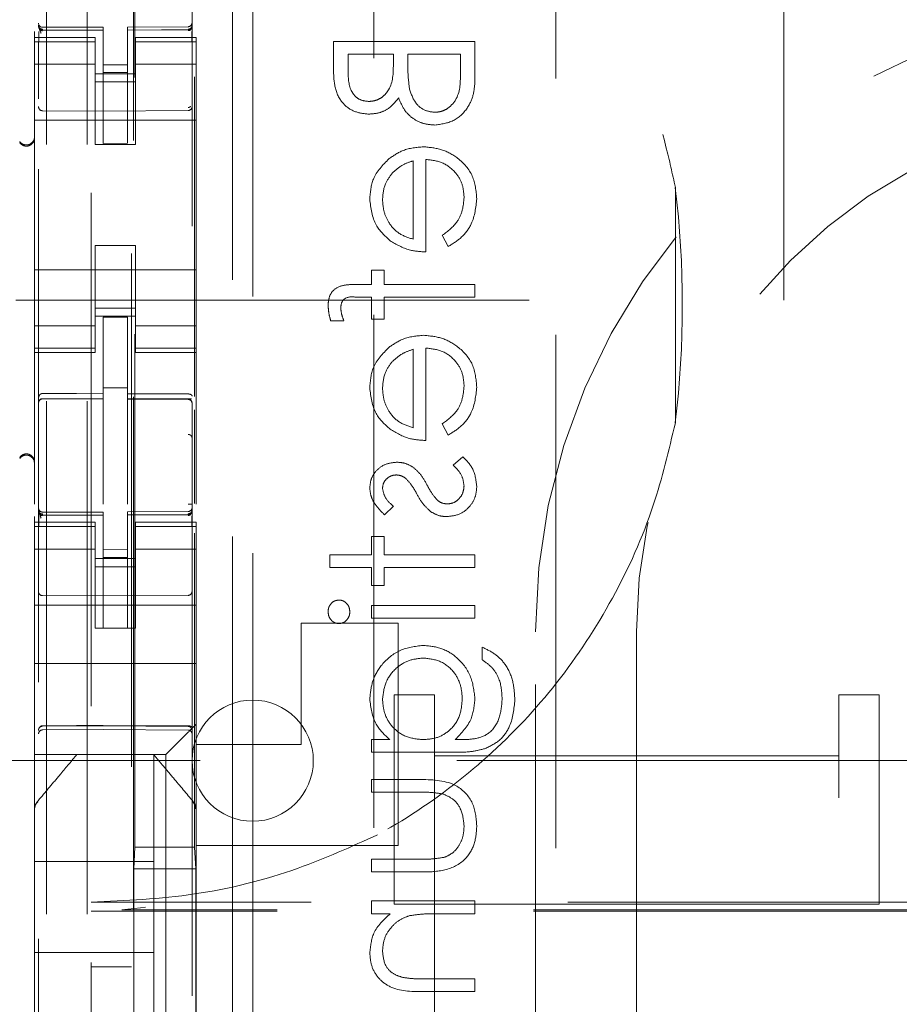
# Model space of a CAD drawing. Units: millimetres. Extents: x 11 to 205, y 5 to 292.
# Drawn here: x 76 to 78, y 131 to 134 of the extents above; entities that cross this region are included whole.
import ezdxf

# ---------------------------------------------------------------- set-up
doc = ezdxf.new("R2010")
doc.units = ezdxf.units.MM
doc.linetypes.add('HIDDEN', pattern=[1.905, 1.27, -0.635])

msp = doc.modelspace()

# ---------------------------------------------------------------- linework, layer by layer
at = {"color": 7, "linetype": 'HIDDEN', "lineweight": 18}
for p, q in [((76.2788, 228.142), (76.2788, 123.142)), ((76.3788, 228.142), (76.3788, 123.142)), ((78.1028, 133.142), (78.1028, 218.142)), ((76.3888, 203.892), (76.3888, 123.142)), ((76.4888, 203.742), (76.4888, 123.142)), ((76.2588, 150.6109), (76.2588, 127.6104)), ((76.6388, 127.6101), (76.6388, 150.6112)), ((76.4938, 150.047), (76.4938, 128.757)), ((76.4974, 131.7877), (76.4974, 147.0163)), ((77.5388, 126.0707), (77.5388, 134.5207)), ((77.0888, 126.1207), (77.0888, 134.4721)), ((76.7388, 134.462), (76.7388, 123.462)), ((76.7888, 134.4207), (76.7888, 124.2707)), ((76.2588, 133.822), (76.2588, 133.8206)), ((76.4188, 133.8173), (76.2688, 133.8173)), ((76.4188, 133.8173), (76.4188, 133.8098)), ((76.6289, 133.8184), (76.4788, 133.8177)), ((76.4788, 133.8177), (76.4788, 133.8101)), ((76.6388, 133.8225), (76.6388, 133.8209)), ((76.2488, 133.8063), (76.2488, 133.792)), ((76.2488, 133.7813), (76.2488, 133.792)), ((76.3988, 133.792), (76.2488, 133.792)), ((76.2688, 133.8124), (76.2687, 133.8106)), ((76.4188, 133.8098), (76.2687, 133.8106)), ((76.3988, 133.792), (76.3988, 133.7813)), ((76.4188, 133.5298), (76.4188, 133.8098)), ((76.6288, 133.8109), (76.4788, 133.8101)), ((76.4788, 133.8101), (76.6289, 133.8109)), ((76.4788, 133.5301), (76.4788, 133.8101)), ((76.4988, 133.7813), (76.4988, 133.792)), ((76.6488, 133.792), (76.4988, 133.792)), ((76.6488, 133.792), (76.6488, 133.7813)), ((76.3988, 133.7813), (76.2488, 133.7813)), ((76.2488, 133.7813), (76.2488, 133.756)), ((76.2588, 133.7806), (76.2588, 133.6398)), ((76.3988, 133.7813), (76.3988, 133.756)), ((76.4988, 133.7813), (76.6488, 133.7813)), ((76.4988, 133.7813), (76.4988, 133.756)), ((76.6388, 133.7809), (76.6388, 133.6398)), ((76.6488, 133.7813), (76.6488, 133.756)), ((76.9888, 133.7816), (76.9888, 133.7133)), ((77.3388, 133.7816), (76.9888, 133.7816)), ((77.3388, 133.6869), (77.3388, 133.7816)), ((76.2488, 133.6565), (76.2488, 133.756)), ((76.3988, 133.756), (76.3988, 133.6565)), ((76.4988, 133.6565), (76.4988, 133.756)), ((76.6488, 133.756), (76.6488, 133.6565)), ((77.0247, 133.7075), (77.0247, 133.7502)), ((77.0247, 133.7502), (77.1369, 133.7502)), ((77.1369, 133.7502), (77.1369, 133.7291)), ((77.1728, 133.7502), (77.3029, 133.7502)), ((77.1728, 133.7293), (77.1728, 133.7502)), ((77.3029, 133.7502), (77.3029, 133.7054)), ((76.3988, 133.7256), (76.2488, 133.7256)), ((76.4788, 133.7245), (76.4188, 133.7241)), ((76.4988, 133.7256), (76.6488, 133.7256)), ((76.4988, 133.702), (76.3988, 133.702)), ((76.4788, 133.7051), (76.4188, 133.7048)), ((76.6452, 133.6946), (76.6452, 132.9033)), ((76.3988, 133.682), (76.4988, 133.682)), ((76.6388, 133.6472), (76.6388, 133.6765)), ((76.2488, 133.1475), (76.2488, 133.6565)), ((76.3988, 133.6565), (76.3988, 133.527)), ((76.4988, 133.6565), (76.4988, 133.527)), ((76.6488, 133.1475), (76.6488, 133.6565)), ((76.6388, 133.6209), (76.6388, 133.6277)), ((76.4188, 133.6098), (76.2687, 133.6106)), ((76.6289, 133.6109), (76.4188, 133.6098)), ((76.6488, 133.587), (76.2488, 133.587)), ((76.4988, 133.527), (76.3988, 133.527)), ((76.4788, 133.5301), (76.4188, 133.5298)), ((77.1862, 133.4866), (77.1862, 133.2925)), ((77.2176, 133.2611), (77.2176, 133.4899)), ((77.8346, 133.4207), (77.8346, 132.8384)), ((77.258, 133.3024), (77.2727, 133.2745)), ((76.4988, 133.277), (76.3988, 133.277)), ((76.3988, 133.277), (76.3988, 133.1475)), ((76.4988, 133.277), (76.4988, 133.1475)), ((76.6488, 133.217), (76.2488, 133.217)), ((77.083, 133.2162), (77.083, 133.1803)), ((77.1144, 133.2162), (77.083, 133.2162)), ((77.1144, 133.1803), (77.1144, 133.2162)), ((77.083, 133.1803), (77.0422, 133.1803)), ((77.3388, 133.1803), (77.1144, 133.1803)), ((77.3388, 133.1489), (77.3388, 133.1803)), ((76.2028, 133.142), (78.1028, 133.142)), ((76.2488, 133.048), (76.2488, 133.1475)), ((76.3988, 133.1475), (76.3988, 133.048)), ((76.4988, 133.048), (76.4988, 133.1475)), ((76.6488, 133.1475), (76.6488, 133.048)), ((77.0476, 133.1487), (77.083, 133.1487)), ((77.083, 133.1487), (77.083, 133.095)), ((77.1144, 133.1487), (77.3388, 133.1489)), ((77.1144, 133.095), (77.1144, 133.1487)), ((76.3988, 133.122), (76.4988, 133.122)), ((76.4988, 133.102), (76.3988, 133.102)), ((76.4788, 133.0995), (76.4188, 133.0998)), ((76.4188, 132.9102), (76.4188, 133.0998)), ((76.4788, 132.91), (76.4788, 133.0995)), ((76.9819, 133.0905), (77.0146, 133.0905)), ((77.083, 133.095), (77.1144, 133.095)), ((76.3988, 133.0785), (76.2488, 133.0785)), ((76.4988, 133.0785), (76.6488, 133.0785)), ((76.2488, 133.048), (76.2488, 133.0228)), ((76.3988, 133.048), (76.3988, 133.0228)), ((76.4988, 133.048), (76.4988, 133.0228)), ((76.6488, 133.048), (76.6488, 133.0228)), ((76.3988, 133.0228), (76.2488, 133.0228)), ((76.2488, 133.012), (76.2488, 133.0228)), ((76.2488, 133.012), (76.2488, 132.6364)), ((76.2488, 133.012), (76.3988, 133.012)), ((76.3988, 133.0228), (76.3988, 133.012)), ((76.4988, 133.0228), (76.6488, 133.0228)), ((76.4988, 133.012), (76.4988, 133.0228)), ((76.4988, 133.012), (76.6488, 133.012)), ((76.6488, 133.0228), (76.6488, 133.012)), ((76.6488, 133.012), (76.6488, 132.6369)), ((77.1862, 133.02), (77.1862, 132.8258)), ((77.2176, 132.7944), (77.2176, 133.0232)), ((76.4788, 132.9245), (76.4188, 132.9248)), ((76.2687, 132.8974), (76.2688, 132.8978)), ((76.2688, 132.8978), (76.4188, 132.898)), ((76.2688, 132.8973), (76.4188, 132.8973)), ((76.4188, 132.9102), (76.4188, 132.8973)), ((76.4188, 132.8095), (76.4188, 132.8973)), ((76.4788, 132.91), (76.4788, 132.897)), ((76.6113, 132.8975), (76.4788, 132.8982)), ((76.4788, 132.8092), (76.4788, 132.897)), ((76.4788, 132.897), (76.6289, 132.8962)), ((76.6371, 132.8973), (76.6113, 132.8975)), ((76.6288, 132.897), (76.6288, 132.8966)), ((76.6388, 132.8868), (76.6388, 132.799)), ((76.6452, 132.8705), (76.6452, 132.6388)), ((77.258, 132.8358), (77.2727, 132.8079)), ((76.4188, 132.6371), (76.4188, 132.8095)), ((76.4788, 132.8095), (76.4788, 132.6371)), ((77.3086, 132.754), (77.285, 132.7332)), ((76.4788, 132.7096), (76.4788, 132.6371)), ((76.2588, 132.622), (76.2588, 132.6206)), ((76.6388, 132.6209), (76.6388, 132.6225)), ((77.1149, 132.6104), (77.1369, 132.6317)), ((76.2488, 132.6063), (76.2488, 132.592)), ((76.2688, 132.6124), (76.2687, 132.6106)), ((76.4188, 132.6098), (76.2687, 132.6106)), ((76.4188, 132.6173), (76.2688, 132.6173)), ((76.4188, 132.6173), (76.4188, 132.6098)), ((76.4188, 132.3298), (76.4188, 132.6098)), ((76.6289, 132.6184), (76.4788, 132.6176)), ((76.4788, 132.6176), (76.4788, 132.6101)), ((76.6288, 132.6109), (76.4788, 132.6101)), ((76.4788, 132.6101), (76.6289, 132.6109)), ((76.4788, 132.3301), (76.4788, 132.6101)), ((76.6288, 132.6109), (76.6288, 132.6129)), ((76.2488, 132.5813), (76.2488, 132.592)), ((76.3988, 132.592), (76.2488, 132.592)), ((76.3988, 132.5813), (76.2488, 132.5813)), ((76.2488, 132.5813), (76.2488, 132.556)), ((76.2588, 132.5806), (76.2588, 132.4398)), ((76.3988, 132.592), (76.3988, 132.5813)), ((76.3988, 132.5813), (76.3988, 132.556)), ((76.4988, 132.5813), (76.4988, 132.592)), ((76.6488, 132.592), (76.4988, 132.592)), ((76.4988, 132.5813), (76.6488, 132.5813)), ((76.4988, 132.5813), (76.4988, 132.556)), ((76.6388, 132.4398), (76.6388, 132.5809)), ((76.6488, 132.592), (76.6488, 132.5813)), ((76.6488, 132.5813), (76.6488, 132.556)), ((76.2488, 132.4565), (76.2488, 132.556)), ((76.3988, 132.556), (76.3988, 132.4565)), ((76.4988, 132.4565), (76.4988, 132.556)), ((76.6452, 132.5646), (76.6452, 131.7877)), ((76.6488, 132.556), (76.6488, 132.4565)), ((77.1144, 132.5566), (77.083, 132.5566)), ((77.083, 132.5566), (77.083, 132.5117)), ((77.1144, 132.5117), (77.1144, 132.5566)), ((76.3988, 132.5256), (76.2488, 132.5256)), ((76.4788, 132.5245), (76.4188, 132.5241)), ((76.4988, 132.5256), (76.6488, 132.5256)), ((76.4988, 132.502), (76.3988, 132.502)), ((76.4788, 132.5051), (76.4188, 132.5048)), ((77.083, 132.5117), (76.9798, 132.5117)), ((76.9798, 132.5117), (76.9798, 132.4803)), ((77.3388, 132.5117), (77.1144, 132.5117)), ((77.3388, 132.4803), (77.3388, 132.5117)), ((76.3988, 132.482), (76.4988, 132.482)), ((76.9798, 132.4803), (77.083, 132.4803)), ((77.083, 132.4803), (77.083, 132.4354)), ((77.1144, 132.4354), (77.1144, 132.4803)), ((77.1144, 132.4803), (77.3388, 132.4803)), ((76.2488, 132.3552), (76.2488, 132.4565)), ((76.3988, 132.4565), (76.3988, 132.3552)), ((76.4988, 132.4565), (76.4988, 132.3552)), ((76.6488, 132.3552), (76.6488, 132.4565)), ((77.083, 132.4354), (77.1144, 132.4354)), ((76.4188, 132.4098), (76.2687, 132.4106)), ((76.6289, 132.4109), (76.4188, 132.4098)), ((76.6488, 132.387), (76.2488, 132.387)), ((77.3388, 132.3861), (77.083, 132.3861)), ((77.083, 132.3861), (77.083, 132.3547)), ((77.3388, 132.3547), (77.3388, 132.3861)), ((76.2488, 132.2986), (76.2488, 132.3552)), ((76.3988, 132.3296), (76.3988, 132.3552)), ((76.4988, 132.3552), (76.4988, 132.3296)), ((76.6488, 132.3552), (76.6488, 132.2986)), ((77.083, 132.3547), (77.3388, 132.3547)), ((76.4988, 132.3296), (76.3988, 132.3296)), ((76.4788, 132.3301), (76.4188, 132.3298)), ((77.1488, 132.342), (76.9088, 132.342)), ((76.9088, 132.042), (76.9088, 132.342)), ((77.1488, 132.342), (77.1488, 131.792)), ((77.4888, 130.9207), (77.4888, 132.3207)), ((77.7388, 132.3207), (77.7388, 130.9207)), ((76.2488, 132.2986), (76.2488, 132.242)), ((76.6488, 132.2986), (76.6488, 132.242)), ((77.3567, 132.2829), (77.3567, 132.2514)), ((76.6488, 132.242), (76.2488, 132.242)), ((76.2488, 132.242), (76.2488, 132.1252)), ((76.6488, 132.242), (76.6488, 132.1252)), ((77.1388, 131.6465), (77.1388, 132.1646)), ((77.1388, 132.1646), (77.2388, 132.1646)), ((77.2388, 132.014), (77.2388, 132.1646)), ((78.2388, 132.1646), (78.2388, 132.014)), ((78.2388, 132.1646), (78.3388, 132.1646)), ((78.3388, 131.6465), (78.3388, 132.1646)), ((76.2488, 132.0686), (76.2488, 132.1252)), ((76.6488, 132.1252), (76.6488, 132.092)), ((76.2687, 132.087), (76.4188, 132.0878)), ((76.4188, 132.0878), (76.6289, 132.0867)), ((76.6488, 132.092), (76.6488, 132.042)), ((76.2488, 132.0405), (76.2488, 132.0686)), ((76.2687, 132.078), (76.4188, 132.0788)), ((76.4188, 132.0788), (76.6289, 132.0777)), ((76.5972, 132.0405), (76.6254, 132.0686)), ((76.2488, 132.017), (76.2488, 132.0405)), ((76.6488, 132.042), (76.6488, 131.8811)), ((76.6488, 132.042), (76.9088, 132.042)), ((77.083, 132.054), (77.083, 132.0226)), ((77.1278, 132.054), (77.083, 132.054)), ((77.303, 132.054), (77.2898, 132.054)), ((76.2488, 132.017), (76.5738, 132.017)), ((76.2488, 132.017), (76.2488, 131.8811)), ((76.5011, 132.017), (76.3965, 132.017)), ((76.5438, 131.752), (76.5438, 132.017)), ((76.5738, 132.017), (76.5738, 130.787)), ((77.083, 132.0226), (77.286, 132.0226)), ((77.2388, 132.014), (78.2388, 132.014)), ((77.2388, 132.014), (77.2388, 130.005)), ((78.2388, 130.005), (78.2388, 132.014)), ((75.3888, 132.002), (98.8888, 132.002)), ((77.083, 131.9553), (77.083, 131.9239)), ((77.2052, 131.9553), (77.083, 131.9553)), ((77.083, 131.9239), (77.2017, 131.9239)), ((76.6418, 131.9004), (76.6418, 131.9004)), ((76.2488, 131.7864), (76.2488, 131.8811)), ((76.6488, 131.8811), (76.6488, 131.7864)), ((77.1488, 131.792), (76.6488, 131.792)), ((76.2488, 131.0176), (76.2488, 131.7864)), ((76.4948, 131.7343), (76.4974, 131.7877)), ((76.4974, 131.7877), (76.6452, 131.7877)), ((76.6478, 131.7343), (76.6452, 131.7877)), ((76.6488, 131.7864), (76.6488, 131.0176)), ((76.2488, 131.752), (76.5438, 131.752)), ((76.5438, 131.752), (76.5438, 131.527)), ((77.2017, 131.7579), (77.083, 131.7579)), ((77.083, 131.7579), (77.083, 131.7264)), ((76.6478, 131.7343), (76.4948, 131.7343)), ((76.4948, 130.7943), (76.4948, 131.7343)), ((76.6478, 130.7943), (76.6478, 131.7343)), ((77.083, 131.7264), (77.2075, 131.7264)), ((97.8888, 131.6514), (76.3888, 131.6514)), ((77.083, 131.6546), (77.083, 131.6232)), ((77.3388, 131.6546), (77.083, 131.6546)), ((77.1388, 130.005), (77.1388, 131.6465)), ((77.1388, 131.6465), (78.3388, 131.6465)), ((77.3388, 131.6232), (77.3388, 131.6546)), ((78.3388, 130.005), (78.3388, 131.6465)), ((76.3888, 131.6295), (76.4646, 131.6295)), ((97.804, 131.6327), (76.4646, 131.6327)), ((97.804, 131.6295), (76.4646, 131.6295)), ((77.083, 131.6232), (77.1292, 131.6232)), ((77.2463, 131.6232), (77.3388, 131.6232)), ((76.2488, 131.527), (76.5438, 131.527)), ((76.5438, 131.277), (76.5438, 131.527)), ((76.4888, 131.492), (76.3888, 131.492)), ((77.3388, 131.4617), (77.2185, 131.4617)), ((77.3388, 131.4303), (77.3388, 131.4617)), ((77.2082, 131.4303), (77.3388, 131.4303))]:
    msp.add_line(p, q, dxfattribs=at)
at = {"color": 7, "linetype": 'HIDDEN', "lineweight": 18, "flags": 128}
for points in [[(76.2688, 133.8096), (76.3528, 133.8097), (76.4188, 133.8098)], [(76.4788, 133.8101), (76.5628, 133.8104), (76.6289, 133.8106)], [(76.2688, 132.9107), (76.3528, 132.9104), (76.4188, 132.9102)], [(76.6289, 132.9096), (76.5448, 132.9098), (76.4788, 132.91)], [(76.2688, 132.6096), (76.3528, 132.6097), (76.4188, 132.6098)], [(76.4788, 132.6101), (76.5628, 132.6104), (76.6289, 132.6106)], [(76.2687, 132.0884), (76.3528, 132.0887), (76.4188, 132.0888)], [(76.4188, 132.0888), (76.5364, 132.0885), (76.6289, 132.0883)], [(76.5972, 132.0405), (76.5873, 132.0305), (76.5799, 132.0231), (76.5753, 132.0186), (76.5738, 132.017)]]:
    msp.add_lwpolyline(points, dxfattribs=at)
at = {"color": 7, "linetype": 'HIDDEN', "lineweight": 18}
for centre, radius, start, end in [((79.0388, 132.3207), 1.55, 0, 180), ((76.2688, 133.8273), 0.01, 180, 270), ((76.6288, 133.8284), 0.01, 270.3, 0), ((76.2688, 133.6206), 0.01, 179.9961, 269.7), ((76.6288, 133.6209), 0.01, 270.3003, 0), ((79.0388, 132.3207), 1.3, 0, 180), ((76.2288, 133.5459), 0.02, 303.2858, 359.9939), ((76.2688, 132.8873), 0.01, 90, 180), ((76.6288, 132.8862), 0.01, 0, 89.7), ((76.2288, 132.7381), 0.02, 0.0022, 56.748), ((76.2688, 132.6273), 0.01, 180, 270), ((76.6288, 132.6284), 0.01, 270.3, 0), ((76.2688, 132.4206), 0.01, 180, 269.7), ((76.6288, 132.4209), 0.01, 270.3, 0.0039), ((76.7888, 132.002), 0.15, 0, 180), ((93.9846, 114.7372), 24.53, 134.96858, 135.04599), ((76.2688, 132.068), 0.01, 90.3, 180), ((76.6288, 132.0677), 0.01, 0, 89.7), ((76.7888, 132.002), 0.15, 180, 0)]:
    msp.add_arc(centre, radius, start, end, dxfattribs=at)
msp.add_ellipse((57.7702, 133.1295), major_axis=(20.0817, 0), ratio=0.348576, start_param=6.241579, end_param=6.324791, dxfattribs=at)
for points, knots in [([(76.3888, 134.6295), (76.5329, 134.6157), (76.7614, 134.5937), (77.0509, 134.4726), (77.2658, 134.3414), (77.4541, 134.1745), (77.612, 133.9794), (77.7334, 133.7598), (77.8025, 133.5697), (77.8273, 133.4544), (77.8346, 133.4207)], [0, 0, 0, 0, 0.210925, 0.334498, 0.458069, 0.581079, 0.704093, 0.826751, 0.949409, 1, 1, 1, 1]), ([(76.2688, 133.8124), (76.2675, 133.8125), (76.2649, 133.8128), (76.2616, 133.8151), (76.2593, 133.8183), (76.2589, 133.8208), (76.2588, 133.822)], [0, 0, 0, 0, 0.2500847, 0.5000995, 0.7503675, 1, 1, 1, 1]), ([(76.2688, 133.8096), (76.2677, 133.8097), (76.2656, 133.8099), (76.2627, 133.8115), (76.2604, 133.814), (76.259, 133.817), (76.2589, 133.8191), (76.2588, 133.8201)], [0, 0, 0, 0, 0.200509, 0.400637, 0.605939, 0.821706, 1, 1, 1, 1]), ([(76.2651, 133.8023), (76.2639, 133.8055), (76.262, 133.8103), (76.2603, 133.8148), (76.2598, 133.8163), (76.2595, 133.817)], [0, 0, 0, 0, 0.479499, 0.734051, 1, 1, 1, 1]), ([(76.6388, 133.8225), (76.6386, 133.8212), (76.6384, 133.8186), (76.6361, 133.8152), (76.6329, 133.8128), (76.6302, 133.8123), (76.6289, 133.8121)], [0, 0, 0, 0, 0.249961, 0.5003699, 0.750116, 1, 1, 1, 1]), ([(76.6388, 133.8175), (76.6388, 133.8175), (76.6388, 133.8166), (76.6383, 133.815), (76.6365, 133.813), (76.6343, 133.8117), (76.6317, 133.8108), (76.6298, 133.8106), (76.6289, 133.8106), (76.6289, 133.8106)], [0, 0, 0, 0, 0.012128, 0.284904, 0.495231, 0.67408, 0.835277, 0.996729, 1, 1, 1, 1]), ([(76.2595, 133.8063), (76.2595, 133.8045), (76.2595, 133.8009), (76.2595, 133.7944), (76.2595, 133.7875), (76.2595, 133.7827), (76.2595, 133.7803)], [0, 0, 0, 0, 0.24989, 0.499808, 0.750038, 1, 1, 1, 1]), ([(76.2688, 133.8083), (76.2682, 133.8084), (76.2669, 133.8084), (76.2651, 133.8089), (76.2632, 133.8098), (76.2622, 133.8106), (76.2617, 133.811)], [0, 0, 0, 0, 0.232887, 0.479726, 0.737215, 1, 1, 1, 1]), ([(76.6359, 133.8113), (76.6354, 133.8109), (76.6343, 133.8101), (76.6325, 133.8093), (76.6306, 133.8088), (76.6294, 133.8087), (76.6288, 133.8087)], [0, 0, 0, 0, 0.262368, 0.520398, 0.767202, 1, 1, 1, 1]), ([(76.6381, 133.7806), (76.6381, 133.783), (76.6381, 133.7878), (76.6381, 133.7948), (76.6381, 133.8012), (76.6381, 133.8048), (76.6381, 133.8066)], [0, 0, 0, 0, 0.249978, 0.500247, 0.749944, 1, 1, 1, 1]), ([(77.1369, 133.7291), (77.1368, 133.7071), (77.1367, 133.6796), (77.119, 133.6525), (77.1068, 133.642), (77.0922, 133.6348), (77.0815, 133.6339), (77.0762, 133.6335)], [0, 0, 0, 0, 0.498592, 0.62401, 0.749393, 0.874729, 1, 1, 1, 1]), ([(77.1769, 133.6639), (77.1754, 133.676), (77.1727, 133.6978), (77.1728, 133.7197), (77.1728, 133.7293)], [0, 0, 0, 0, 0.559726, 1, 1, 1, 1]), ([(76.9888, 133.7133), (76.9891, 133.6983), (76.9898, 133.6685), (77.0076, 133.629), (77.0403, 133.606), (77.0638, 133.6034), (77.0755, 133.6021)], [0, 0, 0, 0, 0.28135, 0.559941, 0.779936, 1, 1, 1, 1]), ([(76.9888, 133.7133), (76.9891, 133.6983), (76.9898, 133.6685), (77.0076, 133.629), (77.0403, 133.606), (77.0638, 133.6034), (77.0755, 133.6021)], [0, 0, 0, 0, 0.28135, 0.559941, 0.779936, 1, 1, 1, 1]), ([(77.0762, 133.6335), (77.0675, 133.6345), (77.0546, 133.636), (77.0412, 133.6471), (77.0263, 133.668), (77.0254, 133.69), (77.0247, 133.7075)], [0, 0, 0, 0, 0.24927, 0.374946, 0.500604, 1, 1, 1, 1]), ([(77.3029, 133.7054), (77.3029, 133.6826), (77.3028, 133.6483), (77.276, 133.6181), (77.2561, 133.608), (77.245, 133.6071), (77.2395, 133.6066)], [0, 0, 0, 0, 0.499368, 0.748717, 0.874399, 1, 1, 1, 1]), ([(77.2395, 133.5752), (77.2551, 133.5772), (77.2865, 133.5814), (77.3198, 133.6129), (77.3367, 133.65), (77.3381, 133.6746), (77.3388, 133.6869)], [0, 0, 0, 0, 0.2791329, 0.5586155, 0.7790708, 1, 1, 1, 1]), ([(77.2395, 133.5752), (77.2551, 133.5772), (77.2865, 133.5814), (77.3198, 133.6129), (77.3367, 133.65), (77.3381, 133.6746), (77.3388, 133.6869)], [0, 0, 0, 0, 0.2791329, 0.5586155, 0.7790708, 1, 1, 1, 1]), ([(77.2395, 133.6066), (77.2309, 133.6076), (77.2137, 133.6097), (77.1887, 133.63), (77.1814, 133.651), (77.1769, 133.6639)], [0, 0, 0, 0, 0.279933, 0.560396, 1, 1, 1, 1]), ([(76.6288, 133.6185), (76.6294, 133.6186), (76.6306, 133.6186), (76.6325, 133.6192), (76.6343, 133.6201), (76.6354, 133.6209), (76.6359, 133.6214)], [0, 0, 0, 0, 0.232985, 0.479809, 0.737317, 1, 1, 1, 1]), ([(77.0755, 133.6021), (77.0838, 133.6027), (77.1003, 133.6039), (77.1284, 133.6154), (77.1418, 133.6323), (77.15, 133.6425)], [0, 0, 0, 0, 0.2808761, 0.5615343, 1, 1, 1, 1]), ([(77.15, 133.6425), (77.1542, 133.6321), (77.1627, 133.6111), (77.1862, 133.5891), (77.2129, 133.5771), (77.2306, 133.5758), (77.2395, 133.5752)], [0, 0, 0, 0, 0.280362, 0.559604, 0.779779, 1, 1, 1, 1]), ([(76.2123, 133.5316), (76.2137, 133.5299), (76.2165, 133.5265), (76.2223, 133.5236), (76.228, 133.5226), (76.2335, 133.5232), (76.2387, 133.5251), (76.2438, 133.5291), (76.2479, 133.5351), (76.2485, 133.5402), (76.2488, 133.5428)], [0, 0, 0, 0, 0.130262, 0.255823, 0.376711, 0.470579, 0.578764, 0.703149, 0.843542, 1, 1, 1, 1]), ([(76.2398, 133.5292), (76.2387, 133.5285), (76.2364, 133.5272), (76.2326, 133.5262), (76.2288, 133.5258), (76.2237, 133.5262), (76.2174, 133.5286), (76.2141, 133.5324), (76.2123, 133.5344)], [0, 0, 0, 0, 0.101175, 0.207849, 0.323163, 0.43726, 0.691232, 1, 1, 1, 1]), ([(77.2116, 133.5213), (77.1942, 133.5198), (77.1632, 133.517), (77.1375, 133.4996), (77.1262, 133.4919)], [0, 0, 0, 0, 0.559428, 1, 1, 1, 1]), ([(77.3433, 133.3927), (77.3415, 133.4121), (77.338, 133.451), (77.3007, 133.4928), (77.257, 133.5171), (77.2267, 133.5199), (77.2116, 133.5213)], [0, 0, 0, 0, 0.279912, 0.55887, 0.77947, 1, 1, 1, 1]), ([(77.3433, 133.3927), (77.3415, 133.4121), (77.338, 133.451), (77.3007, 133.4928), (77.257, 133.5171), (77.2267, 133.5199), (77.2116, 133.5213)], [0, 0, 0, 0, 0.279912, 0.55887, 0.77947, 1, 1, 1, 1]), ([(77.1262, 133.4919), (77.1108, 133.4762), (77.0831, 133.448), (77.0799, 133.4091), (77.0785, 133.3919)], [0, 0, 0, 0, 0.558657, 1, 1, 1, 1]), ([(77.1339, 133.4562), (77.1426, 133.4638), (77.158, 133.4775), (77.1776, 133.4838), (77.1862, 133.4866)], [0, 0, 0, 0, 0.558829, 1, 1, 1, 1]), ([(77.2176, 133.4899), (77.2315, 133.4883), (77.2592, 133.4851), (77.2905, 133.4603), (77.3092, 133.4293), (77.311, 133.4075), (77.3119, 133.3966)], [0, 0, 0, 0, 0.279984, 0.559362, 0.779518, 1, 1, 1, 1]), ([(77.2176, 133.4899), (77.2315, 133.4883), (77.2592, 133.4851), (77.2905, 133.4603), (77.3092, 133.4293), (77.311, 133.4075), (77.3119, 133.3966)], [0, 0, 0, 0, 0.279984, 0.559362, 0.779518, 1, 1, 1, 1]), ([(77.11, 133.3903), (77.1111, 133.4038), (77.1132, 133.4281), (77.1276, 133.4476), (77.1339, 133.4562)], [0, 0, 0, 0, 0.559542, 1, 1, 1, 1]), ([(77.0785, 133.3919), (77.0812, 133.3692), (77.0859, 133.3285), (77.1157, 133.301), (77.1289, 133.2889)], [0, 0, 0, 0, 0.558987, 1, 1, 1, 1]), ([(77.1862, 133.2925), (77.1741, 133.2963), (77.1499, 133.304), (77.1256, 133.3308), (77.1123, 133.3606), (77.1107, 133.3804), (77.11, 133.3903)], [0, 0, 0, 0, 0.280148, 0.559204, 0.779573, 1, 1, 1, 1]), ([(77.1862, 133.2925), (77.1741, 133.2963), (77.1499, 133.304), (77.1256, 133.3308), (77.1123, 133.3606), (77.1107, 133.3804), (77.11, 133.3903)], [0, 0, 0, 0, 0.280148, 0.559204, 0.779573, 1, 1, 1, 1]), ([(77.3119, 133.3966), (77.311, 133.386), (77.3092, 133.3649), (77.294, 133.329), (77.2716, 133.3125), (77.258, 133.3024)], [0, 0, 0, 0, 0.280511, 0.5609974, 1, 1, 1, 1]), ([(77.2727, 133.2745), (77.2843, 133.2817), (77.3074, 133.2959), (77.3371, 133.3362), (77.3409, 133.3712), (77.3433, 133.3927)], [0, 0, 0, 0, 0.280908, 0.561384, 1, 1, 1, 1]), ([(77.2727, 133.2745), (77.2843, 133.2817), (77.3074, 133.2959), (77.3371, 133.3362), (77.3409, 133.3712), (77.3433, 133.3927)], [0, 0, 0, 0, 0.280908, 0.561384, 1, 1, 1, 1]), ([(77.1289, 133.2889), (77.1443, 133.2798), (77.1718, 133.2635), (77.2036, 133.2618), (77.2176, 133.2611)], [0, 0, 0, 0, 0.558918, 1, 1, 1, 1]), ([(77.0422, 133.1803), (77.0331, 133.1803), (77.015, 133.1803), (76.9901, 133.171), (76.977, 133.1503), (76.9759, 133.136), (76.9753, 133.1288)], [0, 0, 0, 0, 0.281831, 0.559454, 0.779207, 1, 1, 1, 1]), ([(77.0067, 133.1224), (77.0072, 133.1272), (77.0078, 133.1344), (77.013, 133.1427), (77.0248, 133.1514), (77.0375, 133.1499), (77.0476, 133.1487)], [0, 0, 0, 0, 0.2496057, 0.3749173, 0.499321, 1, 1, 1, 1]), ([(76.9753, 133.1288), (76.9759, 133.1216), (76.9768, 133.1086), (76.9804, 133.0961), (76.9819, 133.0905)], [0, 0, 0, 0, 0.559713, 1, 1, 1, 1]), ([(77.0146, 133.0905), (77.0123, 133.0963), (77.0082, 133.1066), (77.0072, 133.1175), (77.0067, 133.1224)], [0, 0, 0, 0, 0.560414, 1, 1, 1, 1]), ([(77.2116, 133.0547), (77.1942, 133.0531), (77.1632, 133.0503), (77.1375, 133.0329), (77.1262, 133.0252)], [0, 0, 0, 0, 0.559428, 1, 1, 1, 1]), ([(77.3433, 132.926), (77.3415, 132.9455), (77.338, 132.9843), (77.3007, 133.0261), (77.257, 133.0505), (77.2267, 133.0533), (77.2116, 133.0547)], [0, 0, 0, 0, 0.279912, 0.55887, 0.77947, 1, 1, 1, 1]), ([(77.3433, 132.926), (77.3415, 132.9455), (77.338, 132.9843), (77.3007, 133.0261), (77.257, 133.0505), (77.2267, 133.0533), (77.2116, 133.0547)], [0, 0, 0, 0, 0.279912, 0.55887, 0.77947, 1, 1, 1, 1]), ([(77.1262, 133.0252), (77.1108, 133.0095), (77.0831, 132.9814), (77.0799, 132.9424), (77.0785, 132.9252)], [0, 0, 0, 0, 0.558562, 1, 1, 1, 1]), ([(77.1339, 132.9895), (77.1426, 132.9971), (77.158, 133.0108), (77.1776, 133.0172), (77.1862, 133.02)], [0, 0, 0, 0, 0.558789, 1, 1, 1, 1]), ([(77.2176, 133.0232), (77.2315, 133.0216), (77.2592, 133.0184), (77.2905, 132.9937), (77.3092, 132.9626), (77.311, 132.9408), (77.3119, 132.9299)], [0, 0, 0, 0, 0.279984, 0.559362, 0.779518, 1, 1, 1, 1]), ([(77.2176, 133.0232), (77.2315, 133.0216), (77.2592, 133.0184), (77.2905, 132.9937), (77.3092, 132.9626), (77.311, 132.9408), (77.3119, 132.9299)], [0, 0, 0, 0, 0.279984, 0.559362, 0.779518, 1, 1, 1, 1]), ([(77.11, 132.9236), (77.1111, 132.9372), (77.1132, 132.9614), (77.1276, 132.9809), (77.1339, 132.9895)], [0, 0, 0, 0, 0.559542, 1, 1, 1, 1]), ([(77.0785, 132.9252), (77.0812, 132.9025), (77.0859, 132.8618), (77.1157, 132.8343), (77.1289, 132.8222)], [0, 0, 0, 0, 0.5589011, 1, 1, 1, 1]), ([(77.1862, 132.8258), (77.1741, 132.8296), (77.1499, 132.8373), (77.1256, 132.8642), (77.1123, 132.894), (77.1107, 132.9137), (77.11, 132.9236)], [0, 0, 0, 0, 0.28015, 0.559208, 0.77966, 1, 1, 1, 1]), ([(77.1862, 132.8258), (77.1741, 132.8296), (77.1499, 132.8373), (77.1256, 132.8642), (77.1123, 132.894), (77.1107, 132.9137), (77.11, 132.9236)], [0, 0, 0, 0, 0.28015, 0.559208, 0.77966, 1, 1, 1, 1]), ([(77.3119, 132.9299), (77.311, 132.9194), (77.3092, 132.8982), (77.294, 132.8623), (77.2716, 132.8458), (77.258, 132.8358)], [0, 0, 0, 0, 0.280511, 0.5609974, 1, 1, 1, 1]), ([(77.2727, 132.8079), (77.2843, 132.815), (77.3074, 132.8293), (77.3371, 132.8695), (77.3409, 132.9046), (77.3433, 132.926)], [0, 0, 0, 0, 0.280912, 0.561458, 1, 1, 1, 1]), ([(77.2727, 132.8079), (77.2843, 132.815), (77.3074, 132.8293), (77.3371, 132.8695), (77.3409, 132.9046), (77.3433, 132.926)], [0, 0, 0, 0, 0.280912, 0.561458, 1, 1, 1, 1]), ([(76.2688, 132.9107), (76.2678, 132.9106), (76.2658, 132.9104), (76.2631, 132.9088), (76.2609, 132.9064), (76.2592, 132.9031), (76.2589, 132.9005), (76.2588, 132.8991)], [0, 0, 0, 0, 0.176424, 0.352389, 0.539975, 0.754835, 1, 1, 1, 1]), ([(76.2688, 132.8978), (76.2675, 132.8977), (76.2649, 132.8974), (76.2616, 132.8951), (76.2592, 132.8918), (76.2589, 132.8892), (76.2588, 132.8879)], [0, 0, 0, 0, 0.249852, 0.49994, 0.750159, 1, 1, 1, 1]), ([(76.2687, 132.8974), (76.2674, 132.8972), (76.2648, 132.8969), (76.2615, 132.8947), (76.2592, 132.8914), (76.2589, 132.8888), (76.2588, 132.8875)], [0, 0, 0, 0, 0.250128, 0.499915, 0.749539, 1, 1, 1, 1]), ([(76.6288, 132.897), (76.6302, 132.8968), (76.6328, 132.8965), (76.6361, 132.8942), (76.6383, 132.8909), (76.6386, 132.8883), (76.6388, 132.887)], [0, 0, 0, 0, 0.2501141, 0.4998998, 0.7503168, 1, 1, 1, 1]), ([(76.6289, 132.9096), (76.6299, 132.9095), (76.6319, 132.9094), (76.6347, 132.9086), (76.6369, 132.9075), (76.6384, 132.906), (76.6388, 132.9049), (76.6388, 132.9043), (76.6388, 132.9042)], [0, 0, 0, 0, 0.183871, 0.3674212, 0.5604428, 0.7766906, 0.9865359, 1, 1, 1, 1]), ([(76.6289, 132.8966), (76.6302, 132.8965), (76.6328, 132.8961), (76.6361, 132.8939), (76.6384, 132.8906), (76.6386, 132.888), (76.6388, 132.8868)], [0, 0, 0, 0, 0.249968, 0.499833, 0.749498, 1, 1, 1, 1]), ([(77.8346, 132.8384), (77.8184, 132.7697), (77.7829, 132.6192), (77.6845, 132.401), (77.5469, 132.1904), (77.3747, 132.0075), (77.1749, 131.8555), (76.9518, 131.7408), (76.7133, 131.6611), (76.5473, 131.6421), (76.4646, 131.6327)], [0, 0, 0, 0, 0.107416, 0.235437, 0.363451, 0.491078, 0.618707, 0.74603, 0.873354, 1, 1, 1, 1]), ([(77.1289, 132.8222), (77.1443, 132.8131), (77.1718, 132.7968), (77.2036, 132.7951), (77.2176, 132.7944)], [0, 0, 0, 0, 0.558918, 1, 1, 1, 1]), ([(76.6288, 132.8095), (76.6295, 132.8095), (76.6308, 132.8094), (76.6328, 132.8088), (76.6346, 132.8078), (76.6361, 132.8065), (76.6374, 132.8048), (76.6383, 132.803), (76.6388, 132.8011), (76.6388, 132.7997), (76.6388, 132.799)], [0, 0, 0, 0, 0.125022, 0.250125, 0.375336, 0.500006, 0.624998, 0.750012, 0.875298, 1, 1, 1, 1]), ([(76.6388, 132.799), (76.6388, 132.7949), (76.6388, 132.7854), (76.6388, 132.746), (76.6388, 132.6929), (76.6388, 132.6542), (76.6387, 132.6371)], [0, 0, 0, 0, 0.220063, 0.497129, 0.778653, 1, 1, 1, 1]), ([(76.2488, 132.7412), (76.2485, 132.7438), (76.248, 132.7487), (76.2441, 132.7545), (76.2396, 132.7583), (76.2346, 132.7606), (76.2289, 132.7615), (76.2226, 132.7606), (76.2165, 132.7575), (76.2136, 132.7541), (76.2123, 132.7524)], [0, 0, 0, 0, 0.152769, 0.286889, 0.40222, 0.498777, 0.605237, 0.739954, 0.872229, 1, 1, 1, 1]), ([(76.2123, 132.7496), (76.2143, 132.7518), (76.2175, 132.7555), (76.2237, 132.7578), (76.2286, 132.7583), (76.2326, 132.7579), (76.2364, 132.7568), (76.2387, 132.7555), (76.2398, 132.7549)], [0, 0, 0, 0, 0.327678, 0.55076, 0.67706, 0.792391, 0.899097, 1, 1, 1, 1]), ([(77.3433, 132.6809), (77.3413, 132.6968), (77.3376, 132.7251), (77.3175, 132.7452), (77.3086, 132.754)], [0, 0, 0, 0, 0.559274, 1, 1, 1, 1]), ([(77.1456, 132.7405), (77.1358, 132.7396), (77.1163, 132.7378), (77.0939, 132.7207), (77.0804, 132.699), (77.0792, 132.6836), (77.0785, 132.6759)], [0, 0, 0, 0, 0.279918, 0.559437, 0.779582, 1, 1, 1, 1]), ([(77.185, 132.7288), (77.1781, 132.7326), (77.1658, 132.7394), (77.1518, 132.7402), (77.1456, 132.7405)], [0, 0, 0, 0, 0.559587, 1, 1, 1, 1]), ([(77.22, 132.6847), (77.2148, 132.6941), (77.2055, 132.7107), (77.1913, 132.7233), (77.185, 132.7288)], [0, 0, 0, 0, 0.560672, 1, 1, 1, 1]), ([(77.285, 132.7332), (77.2931, 132.7252), (77.3075, 132.7111), (77.3105, 132.6912), (77.3119, 132.6825)], [0, 0, 0, 0, 0.560826, 1, 1, 1, 1]), ([(77.11, 132.6759), (77.1106, 132.6809), (77.1119, 132.6908), (77.1216, 132.7014), (77.1327, 132.7081), (77.1405, 132.7088), (77.1444, 132.7091)], [0, 0, 0, 0, 0.279323, 0.559035, 0.779521, 1, 1, 1, 1]), ([(77.1444, 132.7091), (77.1491, 132.7086), (77.1576, 132.7075), (77.1645, 132.7026), (77.1676, 132.7004)], [0, 0, 0, 0, 0.559105, 1, 1, 1, 1]), ([(77.1676, 132.7004), (77.1733, 132.6942), (77.1835, 132.6831), (77.1908, 132.6698), (77.1939, 132.6639)], [0, 0, 0, 0, 0.559005, 1, 1, 1, 1]), ([(77.0785, 132.6759), (77.0793, 132.6687), (77.081, 132.6543), (77.0939, 132.6315), (77.1069, 132.6184), (77.1149, 132.6104)], [0, 0, 0, 0, 0.279467, 0.559613, 1, 1, 1, 1]), ([(77.1369, 132.6317), (77.1292, 132.6385), (77.1154, 132.6505), (77.1116, 132.6682), (77.11, 132.6759)], [0, 0, 0, 0, 0.562155, 1, 1, 1, 1]), ([(77.2463, 132.646), (77.2406, 132.6527), (77.2304, 132.6647), (77.2232, 132.6786), (77.22, 132.6847)], [0, 0, 0, 0, 0.55915, 1, 1, 1, 1]), ([(77.2694, 132.6059), (77.2804, 132.6072), (77.3024, 132.6098), (77.3268, 132.6301), (77.3412, 132.6549), (77.3426, 132.6722), (77.3433, 132.6809)], [0, 0, 0, 0, 0.279549, 0.559239, 0.779433, 1, 1, 1, 1]), ([(77.3119, 132.6825), (77.3112, 132.6761), (77.3099, 132.6634), (77.2992, 132.6488), (77.2857, 132.639), (77.2757, 132.6379), (77.2707, 132.6373)], [0, 0, 0, 0, 0.279939, 0.559683, 0.779964, 1, 1, 1, 1]), ([(77.1939, 132.6639), (77.1993, 132.6542), (77.2089, 132.637), (77.2235, 132.6237), (77.2298, 132.6179)], [0, 0, 0, 0, 0.560699, 1, 1, 1, 1]), ([(77.2707, 132.6373), (77.2657, 132.6378), (77.2568, 132.6386), (77.2495, 132.6437), (77.2463, 132.646)], [0, 0, 0, 0, 0.559621, 1, 1, 1, 1]), ([(76.2688, 132.6124), (76.2675, 132.6125), (76.2649, 132.6128), (76.2616, 132.6151), (76.2592, 132.6182), (76.2589, 132.6208), (76.2588, 132.622)], [0, 0, 0, 0, 0.249847, 0.500178, 0.749739, 1, 1, 1, 1]), ([(76.2688, 132.6096), (76.2677, 132.6097), (76.2656, 132.6099), (76.2627, 132.6116), (76.2604, 132.614), (76.259, 132.617), (76.2589, 132.6191), (76.2588, 132.6201)], [0, 0, 0, 0, 0.200299, 0.400702, 0.605369, 0.821045, 1, 1, 1, 1]), ([(76.6288, 132.6371), (76.6301, 132.6371), (76.6327, 132.6371), (76.636, 132.6371), (76.6383, 132.6371), (76.6386, 132.6371), (76.6388, 132.6371)], [0, 0, 0, 0, 0.250038, 0.500002, 0.750183, 1, 1, 1, 1]), ([(76.6288, 132.6129), (76.6302, 132.6131), (76.6328, 132.6134), (76.6361, 132.6156), (76.6384, 132.6187), (76.6386, 132.6213), (76.6388, 132.6225)], [0, 0, 0, 0, 0.250009, 0.500163, 0.75027, 1, 1, 1, 1]), ([(76.2651, 132.6023), (76.2639, 132.6055), (76.262, 132.6103), (76.2603, 132.6149), (76.2598, 132.6163), (76.2595, 132.617)], [0, 0, 0, 0, 0.479718, 0.734232, 1, 1, 1, 1]), ([(76.2595, 132.6063), (76.2595, 132.6045), (76.2595, 132.6009), (76.2595, 132.5944), (76.2595, 132.5875), (76.2595, 132.5827), (76.2595, 132.5803)], [0, 0, 0, 0, 0.249787, 0.499602, 0.749729, 1, 1, 1, 1]), ([(76.2688, 132.6083), (76.2682, 132.6084), (76.2669, 132.6084), (76.2651, 132.6089), (76.2632, 132.6098), (76.2622, 132.6106), (76.2617, 132.611)], [0, 0, 0, 0, 0.232887, 0.479726, 0.737215, 1, 1, 1, 1]), ([(76.6359, 132.6114), (76.6354, 132.611), (76.6343, 132.6101), (76.6325, 132.6093), (76.6306, 132.6088), (76.6294, 132.6087), (76.6288, 132.6087)], [0, 0, 0, 0, 0.262422, 0.519931, 0.766978, 1, 1, 1, 1]), ([(76.6388, 132.6175), (76.6388, 132.6175), (76.6388, 132.6166), (76.6383, 132.615), (76.6365, 132.613), (76.6343, 132.6117), (76.6317, 132.6108), (76.6298, 132.6106), (76.6289, 132.6106), (76.6289, 132.6106)], [0, 0, 0, 0, 0.012125, 0.28522, 0.495154, 0.673961, 0.835314, 0.99673, 1, 1, 1, 1]), ([(76.6381, 132.5806), (76.6381, 132.583), (76.6381, 132.5878), (76.6381, 132.5948), (76.6381, 132.6013), (76.6381, 132.6049), (76.6381, 132.6067)], [0, 0, 0, 0, 0.25009, 0.499978, 0.750074, 1, 1, 1, 1]), ([(77.2298, 132.6179), (77.2368, 132.614), (77.2491, 132.6071), (77.2632, 132.6063), (77.2694, 132.6059)], [0, 0, 0, 0, 0.559468, 1, 1, 1, 1]), ([(77.0024, 132.3995), (76.9983, 132.3989), (76.99, 132.3978), (76.9813, 132.3896), (76.9761, 132.3802), (76.9756, 132.3737), (76.9753, 132.3705)], [0, 0, 0, 0, 0.2793107, 0.5588062, 0.7794746, 1, 1, 1, 1]), ([(77.0292, 132.3705), (77.0287, 132.3746), (77.0279, 132.3828), (77.0209, 132.3922), (77.0121, 132.3984), (77.0056, 132.3992), (77.0024, 132.3995)], [0, 0, 0, 0, 0.279877, 0.559624, 0.779857, 1, 1, 1, 1]), ([(76.9753, 132.3705), (76.9758, 132.3663), (76.9766, 132.358), (76.9837, 132.3484), (76.9926, 132.3422), (76.9991, 132.3415), (77.0024, 132.3412)], [0, 0, 0, 0, 0.279875, 0.559916, 0.779914, 1, 1, 1, 1]), ([(77.0024, 132.3412), (77.0065, 132.3418), (77.0148, 132.343), (77.0233, 132.3514), (77.0285, 132.3607), (77.0289, 132.3672), (77.0292, 132.3705)], [0, 0, 0, 0, 0.27918, 0.558861, 0.77934, 1, 1, 1, 1]), ([(77.2101, 132.2873), (77.1907, 132.2849), (77.152, 132.2799), (77.109, 132.2443), (77.0833, 132.2008), (77.0801, 132.1704), (77.0785, 132.1553)], [0, 0, 0, 0, 0.279536, 0.559103, 0.779621, 1, 1, 1, 1]), ([(77.2101, 132.2873), (77.1907, 132.2849), (77.152, 132.2799), (77.109, 132.2443), (77.0833, 132.2008), (77.0801, 132.1704), (77.0785, 132.1553)], [0, 0, 0, 0, 0.279536, 0.559103, 0.779621, 1, 1, 1, 1]), ([(77.3388, 132.1562), (77.3364, 132.1753), (77.3316, 132.2135), (77.2981, 132.2573), (77.2552, 132.2831), (77.2251, 132.2859), (77.2101, 132.2873)], [0, 0, 0, 0, 0.279732, 0.559354, 0.779624, 1, 1, 1, 1]), ([(77.3388, 132.1562), (77.3364, 132.1753), (77.3316, 132.2135), (77.2981, 132.2573), (77.2552, 132.2831), (77.2251, 132.2859), (77.2101, 132.2873)], [0, 0, 0, 0, 0.279732, 0.559354, 0.779624, 1, 1, 1, 1]), ([(77.4375, 132.1522), (77.4366, 132.1676), (77.4347, 132.1982), (77.4176, 132.2385), (77.3893, 132.267), (77.3676, 132.2776), (77.3567, 132.2829)], [0, 0, 0, 0, 0.280269, 0.559959, 0.779584, 1, 1, 1, 1]), ([(77.4375, 132.1522), (77.4366, 132.1676), (77.4347, 132.1982), (77.4176, 132.2385), (77.3893, 132.267), (77.3676, 132.2776), (77.3567, 132.2829)], [0, 0, 0, 0, 0.280269, 0.559959, 0.779584, 1, 1, 1, 1]), ([(77.11, 132.1527), (77.1117, 132.1678), (77.1153, 132.1979), (77.142, 132.2322), (77.1759, 132.2524), (77.1995, 132.2548), (77.2113, 132.2559)], [0, 0, 0, 0, 0.279753, 0.559293, 0.779609, 1, 1, 1, 1]), ([(77.11, 132.1527), (77.1117, 132.1678), (77.1153, 132.1979), (77.142, 132.2322), (77.1759, 132.2524), (77.1995, 132.2548), (77.2113, 132.2559)], [0, 0, 0, 0, 0.279753, 0.559293, 0.779609, 1, 1, 1, 1]), ([(77.2113, 132.2559), (77.226, 132.2543), (77.2554, 132.251), (77.2877, 132.2232), (77.3051, 132.1892), (77.3066, 132.1662), (77.3074, 132.1546)], [0, 0, 0, 0, 0.279602, 0.558926, 0.779219, 1, 1, 1, 1]), ([(77.2113, 132.2559), (77.226, 132.2543), (77.2554, 132.251), (77.2877, 132.2232), (77.3051, 132.1892), (77.3066, 132.1662), (77.3074, 132.1546)], [0, 0, 0, 0, 0.279602, 0.558926, 0.779219, 1, 1, 1, 1]), ([(77.3567, 132.2514), (77.3655, 132.2453), (77.383, 132.2331), (77.4031, 132.1996), (77.405, 132.1721), (77.4061, 132.1553)], [0, 0, 0, 0, 0.280314, 0.560227, 1, 1, 1, 1]), ([(77.0785, 132.1553), (77.0812, 132.133), (77.086, 132.0932), (77.115, 132.066), (77.1278, 132.054)], [0, 0, 0, 0, 0.558589, 1, 1, 1, 1]), ([(77.2095, 132.054), (77.1948, 132.0555), (77.1655, 132.0585), (77.1322, 132.085), (77.1133, 132.1182), (77.1111, 132.1412), (77.11, 132.1527)], [0, 0, 0, 0, 0.279816, 0.559061, 0.779564, 1, 1, 1, 1]), ([(77.2095, 132.054), (77.1948, 132.0555), (77.1655, 132.0585), (77.1322, 132.085), (77.1133, 132.1182), (77.1111, 132.1412), (77.11, 132.1527)], [0, 0, 0, 0, 0.279816, 0.559061, 0.779564, 1, 1, 1, 1]), ([(77.3074, 132.1546), (77.3062, 132.1398), (77.3037, 132.1101), (77.2782, 132.0756), (77.2444, 132.0564), (77.2212, 132.0548), (77.2095, 132.054)], [0, 0, 0, 0, 0.2801698, 0.5592789, 0.7793809, 1, 1, 1, 1]), ([(77.3074, 132.1546), (77.3062, 132.1398), (77.3037, 132.1101), (77.2782, 132.0756), (77.2444, 132.0564), (77.2212, 132.0548), (77.2095, 132.054)], [0, 0, 0, 0, 0.2801698, 0.5592789, 0.7793809, 1, 1, 1, 1]), ([(77.2898, 132.054), (77.3054, 132.0702), (77.3333, 132.0991), (77.3371, 132.1387), (77.3388, 132.1562)], [0, 0, 0, 0, 0.558818, 1, 1, 1, 1]), ([(77.4061, 132.1553), (77.405, 132.1397), (77.4028, 132.1086), (77.3788, 132.0688), (77.3397, 132.0545), (77.3153, 132.0542), (77.303, 132.054)], [0, 0, 0, 0, 0.280824, 0.559859, 0.778638, 1, 1, 1, 1]), ([(77.4061, 132.1553), (77.405, 132.1397), (77.4028, 132.1086), (77.3788, 132.0688), (77.3397, 132.0545), (77.3153, 132.0542), (77.303, 132.054)], [0, 0, 0, 0, 0.280824, 0.559859, 0.778638, 1, 1, 1, 1]), ([(77.3645, 132.0319), (77.3771, 132.0382), (77.4025, 132.0507), (77.432, 132.0938), (77.4354, 132.1301), (77.4375, 132.1522)], [0, 0, 0, 0, 0.280079, 0.560321, 1, 1, 1, 1]), ([(77.3645, 132.0319), (77.3771, 132.0382), (77.4025, 132.0507), (77.432, 132.0938), (77.4354, 132.1301), (77.4375, 132.1522)], [0, 0, 0, 0, 0.280079, 0.560321, 1, 1, 1, 1]), ([(76.2687, 132.0884), (76.2678, 132.0883), (76.2659, 132.0881), (76.2632, 132.0865), (76.261, 132.0842), (76.2592, 132.0807), (76.2589, 132.078), (76.2588, 132.0765)], [0, 0, 0, 0, 0.168679, 0.336574, 0.518909, 0.736638, 1, 1, 1, 1]), ([(76.2588, 132.077), (76.2588, 132.0771), (76.2588, 132.0783), (76.2593, 132.0807), (76.2612, 132.0838), (76.2639, 132.086), (76.2666, 132.0869), (76.2683, 132.087), (76.2687, 132.087)], [0, 0, 0, 0, 0.01706, 0.244068, 0.471472, 0.694505, 0.907841, 1, 1, 1, 1]), ([(76.6289, 132.0883), (76.6299, 132.0882), (76.632, 132.0881), (76.6348, 132.0874), (76.637, 132.0863), (76.6384, 132.085), (76.6388, 132.0841), (76.6388, 132.0837), (76.6388, 132.0836)], [0, 0, 0, 0, 0.189753, 0.379275, 0.577468, 0.794829, 0.985685, 1, 1, 1, 1]), ([(76.6388, 132.0766), (76.6388, 132.0767), (76.6388, 132.078), (76.6383, 132.0804), (76.6364, 132.0835), (76.6337, 132.0856), (76.631, 132.0866), (76.6293, 132.0867), (76.6289, 132.0867)], [0, 0, 0, 0, 0.017779, 0.244709, 0.471545, 0.694325, 0.907858, 1, 1, 1, 1]), ([(76.2558, 131.9004), (76.2662, 131.9127), (76.2856, 131.9359), (76.3202, 131.977), (76.3409, 132.0016), (76.3538, 132.017)], [0, 0, 0, 0, 0.300426, 0.563466, 1, 1, 1, 1]), ([(76.3538, 132.017), (76.3542, 132.017), (76.3558, 132.017), (76.3663, 132.017), (76.377, 132.017), (76.3838, 132.017), (76.3888, 132.017), (76.3922, 132.017), (76.3951, 132.017), (76.3961, 132.017), (76.3965, 132.017)], [0, 0, 0, 0, 0.122174, 0.475517, 0.678964, 0.807275, 0.885504, 0.964028, 0.985932, 1, 1, 1, 1]), ([(76.5438, 132.017), (76.5509, 132.0086), (76.5658, 131.9909), (76.5991, 131.9512), (76.6252, 131.9201), (76.6418, 131.9004)], [0, 0, 0, 0, 0.250073, 0.523673, 1, 1, 1, 1]), ([(77.286, 132.0226), (77.3009, 132.0226), (77.3274, 132.0227), (77.3532, 132.0291), (77.3645, 132.0319)], [0, 0, 0, 0, 0.560432, 1, 1, 1, 1]), ([(77.3433, 131.8407), (77.3417, 131.8601), (77.3387, 131.8989), (77.2875, 131.9533), (77.2365, 131.9545), (77.2052, 131.9553)], [0, 0, 0, 0, 0.28094, 0.559789, 1, 1, 1, 1]), ([(77.3433, 131.8407), (77.3417, 131.8601), (77.3387, 131.8989), (77.2875, 131.9533), (77.2365, 131.9545), (77.2052, 131.9553)], [0, 0, 0, 0, 0.28094, 0.559789, 1, 1, 1, 1]), ([(77.2017, 131.9239), (77.2129, 131.9239), (77.233, 131.924), (77.2528, 131.9204), (77.2615, 131.9189)], [0, 0, 0, 0, 0.560358, 1, 1, 1, 1]), ([(77.2615, 131.9189), (77.27, 131.915), (77.2872, 131.9073), (77.3076, 131.8792), (77.3103, 131.8551), (77.3119, 131.8404)], [0, 0, 0, 0, 0.28007, 0.560555, 1, 1, 1, 1]), ([(76.2488, 131.8811), (76.2492, 131.8851), (76.2499, 131.8921), (76.254, 131.8979), (76.2558, 131.9004)], [0, 0, 0, 0, 0.5658478, 1, 1, 1, 1]), ([(76.2574, 131.9003), (76.2554, 131.8984), (76.2514, 131.8945), (76.25, 131.889), (76.2493, 131.8862)], [0, 0, 0, 0, 0.488745, 1, 1, 1, 1]), ([(76.6474, 131.8826), (76.647, 131.8859), (76.6463, 131.8924), (76.6424, 131.8978), (76.6404, 131.9005)], [0, 0, 0, 0, 0.4996486, 1, 1, 1, 1]), ([(76.6418, 131.9004), (76.6435, 131.8979), (76.6477, 131.8921), (76.6484, 131.8851), (76.6488, 131.8811)], [0, 0, 0, 0, 0.4341522, 1, 1, 1, 1]), ([(77.2075, 131.7264), (77.2267, 131.7267), (77.2646, 131.7273), (77.3146, 131.7519), (77.3405, 131.7957), (77.3423, 131.8257), (77.3433, 131.8407)], [0, 0, 0, 0, 0.281496, 0.55962, 0.779303, 1, 1, 1, 1]), ([(77.2075, 131.7264), (77.2267, 131.7267), (77.2646, 131.7273), (77.3146, 131.7519), (77.3405, 131.7957), (77.3423, 131.8257), (77.3433, 131.8407)], [0, 0, 0, 0, 0.281496, 0.55962, 0.779303, 1, 1, 1, 1]), ([(77.3119, 131.8404), (77.3113, 131.8313), (77.3103, 131.8131), (77.2993, 131.7898), (77.2835, 131.7721), (77.2705, 131.7661), (77.264, 131.763)], [0, 0, 0, 0, 0.280193, 0.559988, 0.780039, 1, 1, 1, 1]), ([(76.3888, 131.6514), (76.4745, 131.6555), (76.6483, 131.6638), (76.888, 131.7236), (77.033, 131.7891), (77.0978, 131.8184)], [0, 0, 0, 0, 0.349522, 0.709008, 1, 1, 1, 1]), ([(77.264, 131.763), (77.2524, 131.7611), (77.2318, 131.7577), (77.2109, 131.7578), (77.2017, 131.7579)], [0, 0, 0, 0, 0.559385, 1, 1, 1, 1]), ([(77.1292, 131.6232), (77.1131, 131.6083), (77.0843, 131.5816), (77.0803, 131.543), (77.0785, 131.5259)], [0, 0, 0, 0, 0.559102, 1, 1, 1, 1]), ([(77.1777, 131.6184), (77.1904, 131.6202), (77.2132, 131.6233), (77.2362, 131.6232), (77.2463, 131.6232)], [0, 0, 0, 0, 0.559648, 1, 1, 1, 1]), ([(77.11, 131.5314), (77.1111, 131.5425), (77.1134, 131.5647), (77.1314, 131.5907), (77.153, 131.6096), (77.1695, 131.6155), (77.1777, 131.6184)], [0, 0, 0, 0, 0.2795069, 0.5593804, 0.7796923, 1, 1, 1, 1]), ([(77.0785, 131.5259), (77.0795, 131.5145), (77.0815, 131.4915), (77.1, 131.4614), (77.1409, 131.4309), (77.1804, 131.4305), (77.2082, 131.4303)], [0, 0, 0, 0, 0.186992, 0.373901, 0.5606, 1, 1, 1, 1]), ([(77.0785, 131.5259), (77.0795, 131.5145), (77.0815, 131.4915), (77.1, 131.4614), (77.1409, 131.4309), (77.1804, 131.4305), (77.2082, 131.4303)], [0, 0, 0, 0, 0.186992, 0.373901, 0.5606, 1, 1, 1, 1]), ([(77.1603, 131.4654), (77.1522, 131.4679), (77.1359, 131.4729), (77.1135, 131.4957), (77.1113, 131.5179), (77.11, 131.5314)], [0, 0, 0, 0, 0.2811835, 0.561349, 1, 1, 1, 1]), ([(77.2185, 131.4617), (77.2076, 131.4616), (77.1881, 131.4615), (77.1688, 131.4642), (77.1603, 131.4654)], [0, 0, 0, 0, 0.5602456, 1, 1, 1, 1])]:
    msp.add_open_spline(points, degree=3, knots=knots, dxfattribs=at)

doc.saveas('drawing.dxf')
